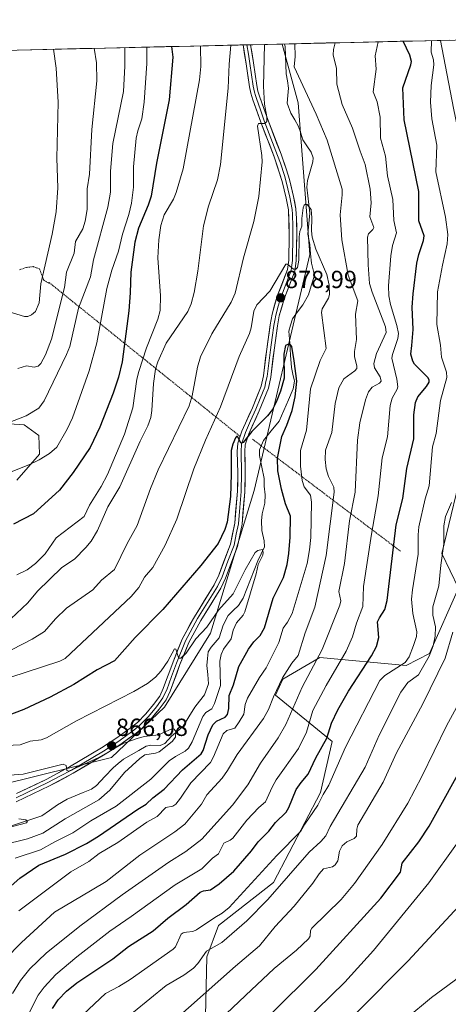
# Model space of a CAD drawing. Units: metres. Extents: x 654684 to 658137, y 4753309 to 4755700.
# Drawn here: x 655019 to 655193, y 4755243 to 4755642 of the extents above; entities that cross this region are included whole.
import ezdxf
from ezdxf.enums import TextEntityAlignment as Align

# ---------------------------------------------------------------- set-up
doc = ezdxf.new("R2010")
doc.units = ezdxf.units.M
doc.header["$MEASUREMENT"] = 0
doc.linetypes.add('TRAZOS', pattern=[0.75, 0.5, -0.25])
for name, color, linetype, lineweight in [('Alambrada', 19, 'TRAZOS', 0), ('Arbolado forestal CxS', 92, 'Continuous', 0), ('Carátula', 7, 'Continuous', 5), ('Corriente natural lineal', 142, 'Continuous', 13), ('Curva de nivel maestra', 36, 'Continuous', 30), ('Curva de nivel normal', 36, 'Continuous', 0), ('Layer 0', 7, 'Continuous', 0), ('Municipio CxS', 142, 'Continuous', 0), ('Pastizal CxS', 92, 'Continuous', 0), ('Prado CxS', 92, 'Continuous', 0), ('Punto de cota en terreno', 7, 'Continuous', 0), ('Rótulo de punto de cota en terreno', 19, 'Continuous', 0)]:
    doc.layers.add(name, color=color, linetype=linetype, lineweight=lineweight)
doc.styles.add('Arial', font='txt', dxfattribs={"height": 0.2})

# ---------------------------------------------------------------- blocks, each defined once
blk = doc.blocks.new('*U152')
at = {"layer": 'Pastizal CxS', "color": 92, "linetype": 'Continuous', "lineweight": 0}
for points in [[(655094.51, 4755238.33, 919.59), (655095.05, 4755262.36, 912.04), (655099.81, 4755275.06, 908.9), (655122.02, 4755292.51, 910.57), (655141.06, 4755329, 906.16), (655145.82, 4755349.63, 903.66), (655122.87, 4755368.34, 887.17), (655125.82, 4755374.8, 887.38), (655140.75, 4755383.6, 892.67), (655175.83, 4755380.4, 909.11), (655185.19, 4755385.19, 912.96), (655196.95, 4755411.66, 914.92), (655190.25, 4755425.79, 911.01), (655199.77, 4755465.46, 912.05), (655220.4, 4755482.91, 921.31), (655195.02, 4755606.05, 909.76), (655189.7, 4755633.55, 907.17), (655557.13, 4755641.94, 966.4)], [(655018.03, 4755455.47, 902.76), (655027.19, 4755465.96, 903.75), (655026.92, 4755473.58, 906.12), (655021.04, 4755477.81, 908.14), (655002.56, 4755479.06, 909.53)], [(654684.11, 4755622.02, 979.03), (655125.51, 4755632.09, 884.06), (655132.01, 4755608.24, 883.3), (655136.77, 4755546.77, 878.83), (655114.16, 4755451.28, 871.38), (655096.54, 4755393.46, 868.12), (655077.92, 4755363.56, 866.69), (655056.41, 4755343.09, 862.57), (655011.05, 4755331.93, 863.64)]]:
    blk.add_polyline3d(points, dxfattribs=at)
blk = doc.blocks.new('*U159')
at = {"layer": 'Arbolado forestal CxS', "color": 92, "linetype": 'Continuous', "lineweight": 0}
for points in [[(654882.6989, 4755242.8253, 851.1545), (654933.5067, 4755296.7517, 860.2056), (654966.9605, 4755320.8249, 862.7377), (655011.0509, 4755331.9345, 863.6442), (655056.4109, 4755343.0887, 862.5672), (655077.9189, 4755363.5581, 866.6945), (655096.5431, 4755393.4555, 868.1189), (655114.1597, 4755451.2785, 871.3771), (655136.7731, 4755546.7735, 878.8335), (655132.0123, 4755608.2435, 883.2958), (655125.5111, 4755632.0892, 884.0582), (655189.7045, 4755633.5535, 907.1685), (655195.0159, 4755606.0489, 909.7608)], [(655199.7713, 4755465.4593, 912.0518), (655190.2507, 4755425.7921, 911.0086), (655196.9453, 4755411.6633, 914.9244), (655185.1891, 4755385.1879, 912.959), (655175.8273, 4755380.4049, 909.1085), (655140.7541, 4755383.5983, 892.6684), (655125.8171, 4755374.8035, 887.375), (655122.8731, 4755368.3427, 887.1749), (655145.8213, 4755349.6309, 903.6631), (655141.0611, 4755329.0043, 906.1576), (655122.0207, 4755292.5099, 910.5658), (655099.8059, 4755275.0565, 908.898), (655095.0457, 4755262.3627, 912.0391), (655094.5133, 4755238.3273, 919.5934)]]:
    blk.add_polyline3d(points, dxfattribs=at)
blk = doc.blocks.new('*U194')
at = {"layer": 'Curva de nivel normal', "color": 36, "linetype": 'Continuous', "lineweight": 0}
for points in [[(655194.13, 4755446.45, 910), (655191.7, 4755440.75, 910), (655191.07, 4755436.99, 910), (655191.08, 4755429.68, 910), (655189.82, 4755421.01, 910), (655188.96, 4755412.69, 910), (655186.55, 4755404.12, 910), (655186.65, 4755400.72, 910), (655187.61, 4755395.99, 910), (655187.56, 4755392.3, 910), (655186.71, 4755388.32, 910), (655185.07, 4755384.16, 910), (655180.82, 4755376.66, 910), (655176.45, 4755373.52, 910), (655173.65, 4755369.56, 910), (655164.91, 4755352.12, 910), (655159.23, 4755339.27, 910), (655145.01, 4755315.15, 910), (655143.29, 4755311.36, 910), (655141.27, 4755309.1, 910), (655136.44, 4755304.8, 910), (655119.76, 4755285.56, 910), (655111.23, 4755277, 910), (655101.05, 4755268.19, 910), (655094.85, 4755264.7, 910), (655091.34, 4755259.74, 910), (655089.55, 4755257.76, 910), (655085.64, 4755254.97, 910), (655078.6, 4755250.74, 910), (655065.24, 4755240.02, 910)], [(655014.47, 4755478.72, 910), (655021.82, 4755481.48, 910), (655026.9, 4755484.65, 910), (655029.14, 4755487.57, 910), (655038.18, 4755506.3, 910), (655039.44, 4755509.62, 910), (655043.04, 4755525.11, 910), (655047.89, 4755537.84, 910), (655049.09, 4755544.61, 910), (655054.97, 4755566.02, 910), (655056.03, 4755572.1, 910), (655055.94, 4755580.53, 910), (655056.96, 4755591.77, 910), (655061.26, 4755612.84, 910), (655061.82, 4755623.07, 910), (655061.77, 4755630.64, 910)]]:
    blk.add_polyline3d(points, dxfattribs=at)
blk = doc.blocks.new('*U198')
at = {"layer": 'Curva de nivel normal', "color": 36, "linetype": 'Continuous', "lineweight": 0}
for points in [[(655201.71, 4755373.49, 920), (655192.1, 4755355.99, 920), (655182.13, 4755335.39, 920), (655176.4, 4755324.61, 920), (655166.02, 4755307.89, 920), (655154.81, 4755292.09, 920), (655149.44, 4755285.58, 920), (655137.63, 4755274.06, 920), (655137.03, 4755273.06, 920), (655136.94, 4755270.73, 920), (655136.21, 4755269.66, 920), (655131.39, 4755265.14, 920), (655122.34, 4755257.62, 920), (655110.63, 4755246.69, 920), (655092.61, 4755229.62, 920)], [(655002.04, 4755527.49, 920), (655021.12, 4755521.74, 920), (655022.48, 4755521.74, 920), (655023.99, 4755522.37, 920), (655025.64, 4755523.75, 920), (655027.05, 4755527.21, 920), (655027.76, 4755534.93, 920), (655032.38, 4755555.08, 920), (655033.99, 4755564.13, 920), (655034.69, 4755573.89, 920), (655034.3, 4755585.9, 920), (655034.74, 4755608.47, 920), (655033.99, 4755622.24, 920), (655032.86, 4755629.98, 920)]]:
    blk.add_polyline3d(points, dxfattribs=at)
blk = doc.blocks.new('*U201')
at = {"layer": 'Curva de nivel normal', "color": 36, "linetype": 'Continuous', "lineweight": 0}
blk.add_polyline3d([(655155.55, 4755239.56, 935), (655176.61, 4755260.74, 935), (655205.47, 4755291.92, 935)], dxfattribs=at)
blk = doc.blocks.new('*U202')
at = {"layer": 'Curva de nivel normal', "color": 36, "linetype": 'Continuous', "lineweight": 0}
for points in [[(655186.06, 4755633.47, 905), (655185.86, 4755628.75, 905), (655186.82, 4755625.63, 905), (655187.03, 4755623.62, 905), (655185.88, 4755615.33, 905), (655185.58, 4755608.55, 905), (655186.19, 4755601.78, 905), (655188.21, 4755591.07, 905), (655187.81, 4755580.37, 905), (655191.71, 4755561.99, 905), (655192.66, 4755554.92, 905), (655192.43, 4755551.17, 905), (655190.45, 4755542.52, 905), (655188.44, 4755531.68, 905), (655188.21, 4755518.47, 905), (655189.65, 4755510.09, 905), (655190.16, 4755505.26, 905), (655192.09, 4755499.14, 905), (655192.33, 4755496.99, 905), (655189.67, 4755487.64, 905), (655187.92, 4755474.39, 905), (655186.45, 4755469, 905), (655185.1, 4755453.18, 905), (655183.44, 4755447.84, 905), (655180.86, 4755436.52, 905), (655180.59, 4755433.32, 905), (655180.62, 4755425.41, 905), (655178.32, 4755411, 905), (655177.98, 4755407.2, 905), (655178.5, 4755401.46, 905), (655180.11, 4755394.02, 905), (655179.91, 4755392.08, 905), (655178.74, 4755388.42, 905), (655176.99, 4755383.91, 905), (655175.35, 4755381.53, 905), (655167.11, 4755376.27, 905), (655165.16, 4755374.35, 905), (655151.2, 4755347.34, 905), (655144.43, 4755331.9, 905), (655142.14, 4755328.14, 905), (655139.98, 4755323.76, 905), (655134.72, 4755316.07, 905), (655133.15, 4755313.24, 905), (655123.32, 4755303.38, 905), (655104.01, 4755282.31, 905), (655101.27, 4755280.02, 905), (655098.28, 4755278.33, 905), (655090.82, 4755273.27, 905), (655089.32, 4755272.61, 905), (655086.84, 4755272.37, 905), (655085.39, 4755272.09, 905), (655084.55, 4755271.51, 905), (655082.34, 4755266.46, 905), (655081.42, 4755265.43, 905), (655063.98, 4755253.17, 905), (655059.31, 4755250.31, 905), (655053.96, 4755247.54, 905), (655044.89, 4755239.04, 905)], [(655014.32, 4755458.28, 905), (655022.85, 4755461.66, 905), (655027.08, 4755463.7, 905), (655031.26, 4755466.25, 905), (655034.28, 4755468.85, 905), (655038.48, 4755476.12, 905), (655040.64, 4755480.67, 905), (655047.33, 4755499.78, 905), (655050.45, 4755511, 905), (655054.45, 4755533.04, 905), (655056.53, 4755540.53, 905), (655059.28, 4755548.25, 905), (655060.79, 4755555.05, 905), (655063.41, 4755563, 905), (655064.52, 4755567.67, 905), (655065.32, 4755574.15, 905), (655065.29, 4755582.33, 905), (655066.41, 4755593.9, 905), (655067.04, 4755596.96, 905), (655068.7, 4755601.78, 905), (655069.68, 4755608.59, 905), (655070.68, 4755624.22, 905), (655070.65, 4755630.84, 905)]]:
    blk.add_polyline3d(points, dxfattribs=at)
blk = doc.blocks.new('*U212')
at = {"layer": 'Curva de nivel normal', "color": 36, "linetype": 'Continuous', "lineweight": 0}
for points in [[(655016.13, 4755386.91, 885), (655024.29, 4755391.06, 885), (655029.18, 4755394.21, 885), (655033.7, 4755399.32, 885), (655038.16, 4755403.54, 885), (655048.88, 4755410.99, 885), (655052.39, 4755414.9, 885), (655057.6, 4755419.23, 885), (655062.73, 4755429.78, 885), (655066.8, 4755437.12, 885), (655072.23, 4755452.04, 885), (655075.3, 4755459.58, 885), (655087.89, 4755485.6, 885), (655089.12, 4755489.63, 885), (655091.23, 4755501.23, 885), (655092.45, 4755505.45, 885), (655097.02, 4755514.71, 885), (655104.81, 4755527.56, 885), (655106.5, 4755531.13, 885), (655109.9, 4755545.42, 885), (655114, 4755560.18, 885), (655116.05, 4755570.31, 885), (655117.49, 4755584.32, 885), (655117.37, 4755586.91, 885), (655115.52, 4755598.75, 885), (655115.99, 4755599.85, 885), (655118.5, 4755599.95, 885), (655119.32, 4755600.73, 885), (655119.32, 4755602.56, 885), (655118.38, 4755607.74, 885), (655118.03, 4755614.95, 885), (655118.4, 4755631.93, 885)], [(655130.66, 4755632.21, 885), (655130.82, 4755627.03, 885), (655130.44, 4755622.88, 885), (655139.26, 4755603.66, 885), (655143.74, 4755593.11, 885), (655149.81, 4755573.35, 885), (655149.9, 4755571.05, 885), (655149.03, 4755562.9, 885), (655149.66, 4755552.8, 885), (655152.24, 4755538.47, 885), (655156.15, 4755528.08, 885), (655155.28, 4755522.71, 885), (655155.64, 4755512.41, 885), (655154.79, 4755507.58, 885), (655154.8, 4755505.44, 885), (655155.82, 4755501.68, 885), (655155.77, 4755500.7, 885), (655154.98, 4755499.7, 885), (655150.59, 4755496.54, 885), (655148.54, 4755492.82, 885), (655146.96, 4755486.48, 885), (655145.72, 4755474.7, 885), (655143.16, 4755467.54, 885), (655142.95, 4755463.79, 885), (655143.32, 4755460.07, 885), (655144.26, 4755456.86, 885), (655146.43, 4755452.64, 885), (655146.64, 4755450.53, 885), (655143.42, 4755424.88, 885), (655138.83, 4755404.02, 885), (655134.82, 4755393.62, 885), (655132.08, 4755384.43, 885), (655129.5, 4755381.3, 885), (655125.71, 4755375.45, 885), (655122.02, 4755367.73, 885), (655119.99, 4755362.54, 885), (655118.04, 4755358.97, 885), (655107.3, 4755344.31, 885), (655103.42, 4755337.79, 885), (655101.22, 4755334.71, 885), (655095.08, 4755328, 885), (655092.91, 4755324.2, 885), (655086.08, 4755316.18, 885), (655082.07, 4755313.06, 885), (655067.82, 4755303.52, 885), (655054.21, 4755292.96, 885), (655048.56, 4755289.57, 885), (655033.28, 4755280.42, 885), (655019.93, 4755268.25, 885), (655013.17, 4755261.25, 885)]]:
    blk.add_polyline3d(points, dxfattribs=at)
blk = doc.blocks.new('*U220')
at = {"layer": 'Curva de nivel normal', "color": 36, "linetype": 'Continuous', "lineweight": 0}
blk.add_polyline3d([(655012, 4755307.57, 865), (655022.39, 4755310.18, 865), (655028.5, 4755312.5, 865), (655037.65, 4755318.33, 865), (655051.26, 4755325.97, 865), (655055.67, 4755329.88, 865), (655061.72, 4755337, 865), (655067.87, 4755342.73, 865), (655069.96, 4755344.22, 865), (655074.25, 4755344.9, 865), (655075.69, 4755345.46, 865), (655081.03, 4755349.55, 865), (655082.28, 4755351.38, 865), (655082.39, 4755353.64, 865), (655081.73, 4755354.54, 865), (655080.87, 4755354.79, 865), (655075.49, 4755352.36, 865), (655069.8, 4755351.63, 865), (655067.26, 4755351.01, 865), (655061.44, 4755348.86, 865), (655051.27, 4755343.06, 865), (655039.09, 4755337.56, 865), (655038.3, 4755337.87, 865), (655038, 4755339.93, 865), (655036.85, 4755340.37, 865), (655020.6, 4755336.34, 865), (655009.59, 4755335.55, 865)], dxfattribs=at)
blk = doc.blocks.new('*U221')
at = {"layer": 'Curva de nivel normal', "color": 36, "linetype": 'Continuous', "lineweight": 0}
for points in [[(655015.62, 4755399.22, 890), (655022.42, 4755405.8, 890), (655026.38, 4755410.53, 890), (655036.29, 4755420.02, 890), (655041.41, 4755423.49, 890), (655046.04, 4755428.14, 890), (655048.17, 4755430.71, 890), (655050.71, 4755435.08, 890), (655054.91, 4755444.69, 890), (655059.76, 4755452.69, 890), (655067.98, 4755471.17, 890), (655071.11, 4755477.44, 890), (655072.3, 4755480.77, 890), (655072.74, 4755483.63, 890), (655073.37, 4755494.54, 890), (655074.27, 4755500.46, 890), (655075.1, 4755503.34, 890), (655078.56, 4755510.97, 890), (655087.35, 4755523.77, 890), (655088.68, 4755526.88, 890), (655089.91, 4755531.48, 890), (655091.41, 4755540.04, 890), (655093.64, 4755558.5, 890), (655095.73, 4755566.36, 890), (655099.33, 4755577.05, 890), (655100.6, 4755583.32, 890), (655103.72, 4755614.27, 890), (655104.05, 4755623.87, 890), (655104.69, 4755631.61, 890), (655104.68989, 4755631.614202, 890)], [(655147.029989, 4755632.580058, 890), (655146.31, 4755629.84, 890), (655146.14, 4755627.77, 890), (655147.54, 4755622.14, 890), (655147.63, 4755615.87, 890), (655149.86, 4755607.53, 890), (655154.04, 4755597.99, 890), (655157.08, 4755588.7, 890), (655159.19, 4755583.3, 890), (655161.24, 4755573.29, 890), (655161.64, 4755567.7, 890), (655161.05, 4755562.04, 890), (655162.63, 4755557.79, 890), (655162.23, 4755556.97, 890), (655160.54, 4755555.19, 890), (655160.17, 4755553.9, 890), (655160.38, 4755542.67, 890), (655160.99, 4755535.07, 890), (655161.96, 4755531.54, 890), (655167.39, 4755517.49, 890), (655167.64, 4755515.29, 890), (655163.81, 4755506.73, 890), (655162.74, 4755502.69, 890), (655162.94, 4755500.91, 890), (655165.28, 4755497.25, 890), (655165.61, 4755495.5, 890), (655164.95, 4755494.67, 890), (655161.97, 4755493.06, 890), (655160.49, 4755491.21, 890), (655159.32, 4755487.92, 890), (655157.02, 4755478.7, 890), (655156.07, 4755471.65, 890), (655155.08, 4755450.59, 890), (655152.87, 4755438.96, 890), (655150.76, 4755421.73, 890), (655148.48, 4755410.38, 890), (655149.27, 4755406.62, 890), (655148.94, 4755404.75, 890), (655141.77, 4755386.8, 890), (655133.61, 4755371.56, 890), (655126.97, 4755356.47, 890), (655123.94, 4755351.08, 890), (655116.74, 4755340.78, 890), (655111.58, 4755332.08, 890), (655105.44, 4755323.84, 890), (655092.96, 4755310.11, 890), (655086.51, 4755305, 890), (655079.61, 4755300.76, 890), (655060.74, 4755287.47, 890), (655043.62, 4755274.76, 890), (655029.89, 4755263.92, 890), (655023.29, 4755257.47, 890), (655019.55, 4755252.84, 890), (655016.24, 4755247.49, 890)]]:
    blk.add_polyline3d(points, dxfattribs=at)
blk = doc.blocks.new('*U229')
at = {"layer": 'Curva de nivel normal', "color": 36, "linetype": 'Continuous', "lineweight": 0}
blk.add_polyline3d([(655081.7, 4755236.49, 915), (655106.69, 4755258.62, 915), (655116.33, 4755266.78, 915), (655122.74, 4755274.68, 915), (655130.45, 4755282.91, 915), (655138.02, 4755292.25, 915), (655140.47, 4755295.96, 915), (655142.23, 4755297.98, 915), (655145.95, 4755298.89, 915), (655147.03, 4755299.61, 915), (655148.07, 4755301.31, 915), (655148.8, 4755305.19, 915), (655149.9, 4755307.4, 915), (655151.8, 4755308.99, 915), (655154.71, 4755310.31, 915), (655155.72, 4755311.23, 915), (655155.85, 4755314.16, 915), (655156.26, 4755315.66, 915), (655166.45, 4755333.16, 915), (655171.87, 4755344.95, 915), (655182.6, 4755364.81, 915), (655191.54, 4755383.31, 915), (655194.7, 4755393.84, 915)], dxfattribs=at)
blk = doc.blocks.new('*U230')
at = {"layer": 'Curva de nivel normal', "color": 36, "linetype": 'Continuous', "lineweight": 0}
blk.add_polyline3d([(655122.51, 4755224.43, 930), (655150.9, 4755252.19, 930), (655162.49, 4755264.9, 930), (655184.98, 4755292.34, 930), (655196.12, 4755308.07, 930)], dxfattribs=at)
blk = doc.blocks.new('*U233')
at = {"layer": 'Curva de nivel normal', "color": 36, "linetype": 'Continuous', "lineweight": 0}
blk.add_polyline3d([(655017.39, 4755302.29, 870), (655027.56, 4755305.79, 870), (655033.44, 4755308.98, 870), (655040.72, 4755312.67, 870), (655047.97, 4755317.45, 870), (655058.22, 4755323.4, 870), (655072.26, 4755334.33, 870), (655079.79, 4755341.82, 870), (655082.26, 4755343.53, 870), (655086.27, 4755345.69, 870), (655087.62, 4755346.84, 870), (655089.13, 4755349.53, 870), (655093.35, 4755359.67, 870), (655094.56, 4755361.29, 870), (655097, 4755362.8, 870), (655098.12, 4755364.99, 870), (655100.59, 4755372.27, 870), (655100.3, 4755382.15, 870), (655100.77, 4755384.85, 870), (655101.71, 4755386.94, 870), (655104.82, 4755391.21, 870), (655105.7, 4755394.7, 870), (655107.06, 4755397.66, 870), (655109.8, 4755400.79, 870), (655110.48, 4755402.11, 870), (655115.04, 4755417.55, 870), (655115.77, 4755421.28, 870), (655117.67, 4755425.09, 870), (655117.85, 4755426.33, 870), (655117.49, 4755427.36, 870), (655115.69, 4755426.98, 870), (655114.56, 4755426.14, 870), (655110.49, 4755419.13, 870), (655105.64, 4755409.42, 870), (655099.75, 4755402.73, 870), (655095.01, 4755395.9, 870), (655090.56, 4755391.19, 870), (655086.6, 4755385.4, 870), (655084.52, 4755383.41, 870), (655083.83, 4755383.34, 870), (655083.5, 4755383.67, 870), (655082.47, 4755387.06, 870), (655081.95, 4755387.18, 870), (655079.15, 4755382.09, 870), (655076.55, 4755378.25, 870), (655074.16, 4755375.64, 870), (655071.04, 4755373.1, 870), (655065.38, 4755369.91, 870), (655042.22, 4755358.02, 870), (655030.05, 4755351.12, 870), (655027.84, 4755350.23, 870), (655023.47, 4755349.7, 870), (655019.39, 4755348.19, 870), (655010.83, 4755347.86, 870)], dxfattribs=at)
blk = doc.blocks.new('*U237')
at = {"layer": 'Curva de nivel normal', "color": 36, "linetype": 'Continuous', "lineweight": 0}
blk.add_polyline3d([(655006.76, 4755312.8, 860), (655021.91, 4755316.64, 860), (655022.41, 4755317.37, 860), (655021.64, 4755317.93, 860), (655018.86, 4755318.31, 860)], dxfattribs=at)
blk = doc.blocks.new('*U238')
at = {"layer": 'Curva de nivel normal', "color": 36, "linetype": 'Continuous', "lineweight": 0}
for points in [[(655164.4294, 4755632.977, 895), (655163.24, 4755627.36, 895), (655163.65, 4755621.87, 895), (655162.39, 4755612.78, 895), (655164.06, 4755608.68, 895), (655165.26, 4755602.42, 895), (655165.38, 4755594.02, 895), (655167.37, 4755586.65, 895), (655168.22, 4755578.75, 895), (655170.32, 4755569.16, 895), (655170.73, 4755560.61, 895), (655171.83, 4755555.67, 895), (655170.31, 4755550.48, 895), (655169.59, 4755546.26, 895), (655168.63, 4755534.11, 895), (655168.82, 4755530.05, 895), (655169.4, 4755526.53, 895), (655172, 4755518.07, 895), (655172.66, 4755514.85, 895), (655172.4, 4755512.8, 895), (655170.23, 4755506.35, 895), (655169.99, 4755504.79, 895), (655171.99, 4755496.39, 895), (655172.35, 4755493.22, 895), (655172.12, 4755492.25, 895), (655170.16, 4755488.7, 895), (655169.37, 4755485.74, 895), (655168.19, 4755472.98, 895), (655166.1, 4755464.49, 895), (655164.5, 4755449.11, 895), (655161.68, 4755433.62, 895), (655158.52, 4755412.4, 895), (655158.2, 4755404.32, 895), (655155.64, 4755397.46, 895), (655154.05, 4755391.93, 895), (655151.51, 4755386.13, 895), (655143.32, 4755372.22, 895), (655137.97, 4755362.15, 895), (655135.34, 4755353.38, 895), (655132.22, 4755346.82, 895), (655123.07, 4755334.08, 895), (655121.43, 4755331.17, 895), (655118.84, 4755325.13, 895), (655116.03, 4755322.83, 895), (655111.17, 4755317.73, 895), (655105.51, 4755310.4, 895), (655104.51, 4755309.59, 895), (655101.96, 4755308.38, 895), (655099.79, 4755304.11, 895), (655097.32, 4755302.39, 895), (655093.02, 4755298.04, 895), (655082.21, 4755291.58, 895), (655064.41, 4755278.73, 895), (655055.73, 4755272.84, 895), (655042.29, 4755262.37, 895), (655033.83, 4755255.27, 895), (655029.04, 4755250.11, 895), (655026.62, 4755246.92, 895), (655019.3, 4755232.34, 895)], [(655018.08, 4755417.12, 895), (655022.2, 4755419.15, 895), (655025.63, 4755421.74, 895), (655029.49, 4755425.55, 895), (655033.97, 4755432.14, 895), (655045.34, 4755440.67, 895), (655047.51, 4755445.31, 895), (655052.19, 4755452.9, 895), (655054.76, 4755457.75, 895), (655061.7, 4755474.07, 895), (655065.01, 4755484.72, 895), (655066.72, 4755496.28, 895), (655067.44, 4755499.39, 895), (655070.6, 4755509.06, 895), (655075.19, 4755520.59, 895), (655076.07, 4755524.14, 895), (655076.25, 4755530.03, 895), (655075.14, 4755545.42, 895), (655075.53, 4755552.77, 895), (655076.36, 4755558.54, 895), (655077.67, 4755562.86, 895), (655081.47, 4755569.22, 895), (655082.64, 4755571.89, 895), (655085.37, 4755581.57, 895), (655092.05, 4755617.62, 895), (655092.56, 4755622.97, 895), (655092.42, 4755631.33, 895), (655092.4198, 4755631.3343, 895)]]:
    blk.add_polyline3d(points, dxfattribs=at)
blk = doc.blocks.new('*U243')
at = {"layer": 'Curva de nivel maestra', "color": 36, "linetype": 'Continuous', "lineweight": 30}
for points in [[(655032.49, 4755241.45, 900), (655034.84, 4755244.93, 900), (655038.15, 4755248.52, 900), (655042.31, 4755251.87, 900), (655056.88, 4755261.63, 900), (655063.34, 4755266.53, 900), (655073.33, 4755272.98, 900), (655079.22, 4755278.03, 900), (655086.71, 4755283.63, 900), (655092.26, 4755288.59, 900), (655093.63, 4755289.17, 900), (655096.48, 4755289.56, 900), (655100, 4755291.9, 900), (655105.92, 4755297.08, 900), (655113.15, 4755305.36, 900), (655115.84, 4755308.94, 900), (655120.15, 4755313.3, 900), (655122.8, 4755316.82, 900), (655127.19, 4755320.96, 900), (655128.26, 4755322.87, 900), (655131.22, 4755330.1, 900), (655133.24, 4755333.05, 900), (655136.03, 4755336.31, 900), (655139.19, 4755342.96, 900), (655143.69, 4755350.96, 900), (655145.53, 4755357.05, 900), (655148.09, 4755362.36, 900), (655152.4, 4755369.98, 900), (655161.79, 4755384.34, 900), (655163.78, 4755388.06, 900), (655164.68, 4755391.69, 900), (655164.23, 4755398.01, 900), (655165.04, 4755399.67, 900), (655167.1, 4755403.08, 900), (655168.03, 4755406.72, 900), (655171.75, 4755437.34, 900), (655174.46, 4755448.01, 900), (655176.11, 4755460.22, 900), (655178.88, 4755472.2, 900), (655178.91, 4755481.93, 900), (655179.63, 4755486.94, 900), (655180.52, 4755489.2, 900), (655184.08, 4755493.39, 900), (655185.1, 4755495.15, 900), (655185.06, 4755496.05, 900), (655184.54, 4755497.04, 900), (655179.21, 4755502.46, 900), (655178.42, 4755503.65, 900), (655177.61, 4755506.49, 900), (655178.12, 4755510, 900), (655178.66, 4755516.43, 900), (655178.26, 4755525.52, 900), (655178.58, 4755530.93, 900), (655180.13, 4755543.39, 900), (655180.92, 4755546.85, 900), (655182.79, 4755552.52, 900), (655183.04, 4755554.38, 900), (655180.88, 4755560.53, 900), (655180.94, 4755572.36, 900), (655174.98, 4755601.32, 900), (655174.45, 4755614.31, 900), (655177.7, 4755623.63, 900), (655177.91, 4755624.96, 900), (655177.31, 4755627.62, 900), (655174.51, 4755633.21, 900)], [(655080.66, 4755631.07, 900), (655081.24, 4755626.78, 900), (655079.78, 4755609.53, 900), (655074.6, 4755583.77, 900), (655072.42, 4755570.42, 900), (655071.3, 4755566.84, 900), (655067.31, 4755557.44, 900), (655065.83, 4755551.88, 900), (655064.18, 4755539.71, 900), (655064.01, 4755531.35, 900), (655063.4, 4755524.01, 900), (655060.65, 4755503.34, 900), (655059.17, 4755497.21, 900), (655057.04, 4755490.61, 900), (655051.66, 4755476.85, 900), (655047.69, 4755468.69, 900), (655040.91, 4755458.49, 900), (655035.26, 4755451.45, 900), (655024.85, 4755441.85, 900), (655016.72, 4755437.63, 900)]]:
    blk.add_polyline3d(points, dxfattribs=at)
blk = doc.blocks.new('*U244')
at = {"layer": 'Curva de nivel maestra', "color": 36, "linetype": 'Continuous', "lineweight": 30}
blk.add_polyline3d([(655121.03, 4755239.31, 925), (655139.24, 4755257.23, 925), (655165.51, 4755286.18, 925), (655173.49, 4755296.71, 925), (655174.12, 4755300.39, 925), (655180.89, 4755308.92, 925), (655185.06, 4755315.36, 925), (655200.79, 4755343.5, 925)], dxfattribs=at)
blk = doc.blocks.new('*U246')
at = {"layer": 'Curva de nivel maestra', "color": 36, "linetype": 'Continuous', "lineweight": 30}
blk.add_polyline3d([(655010.74, 4755286.82, 875), (655019.23, 4755294.27, 875), (655026.91, 4755299.45, 875), (655037.79, 4755303.98, 875), (655046.22, 4755308.27, 875), (655051.18, 4755311.3, 875), (655067.12, 4755322.25, 875), (655070.39, 4755324.27, 875), (655073.12, 4755326.78, 875), (655077.69, 4755330.24, 875), (655085.19, 4755338.12, 875), (655092.77, 4755344.61, 875), (655093.47, 4755345.94, 875), (655095.54, 4755352.35, 875), (655097.5, 4755356.29, 875), (655098.91, 4755357.82, 875), (655102.51, 4755359.43, 875), (655103.4, 4755360.57, 875), (655103.96, 4755362.98, 875), (655104.12, 4755368.26, 875), (655105.85, 4755372.52, 875), (655108.03, 4755379.97, 875), (655111.89, 4755387.03, 875), (655114.08, 4755389.95, 875), (655116.66, 4755392.49, 875), (655118.42, 4755395.57, 875), (655121.92, 4755407.6, 875), (655126.02, 4755415.97, 875), (655127.53, 4755421.26, 875), (655128.3, 4755425.78, 875), (655128.8, 4755432.29, 875), (655128.95, 4755440.89, 875), (655126.83, 4755445.85, 875), (655125.21, 4755451.74, 875), (655123.85, 4755459.18, 875), (655123.68, 4755464.29, 875), (655125.37, 4755473.18, 875), (655127.47, 4755477.77, 875), (655129.57, 4755483.62, 875), (655130.82, 4755489.24, 875), (655131.52, 4755495.59, 875), (655130.42, 4755503.78, 875), (655129.52, 4755509.59, 875), (655128.97, 4755510.2, 875), (655128.06, 4755510.49, 875), (655126.9, 4755509.96, 875), (655126.24, 4755506.45, 875), (655126.34, 4755496.81, 875), (655124.85, 4755491.44, 875), (655123.14, 4755486.98, 875), (655121.59, 4755484.09, 875), (655119.61, 4755481.47, 875), (655113.27, 4755475.21, 875), (655109.75, 4755470.65, 875), (655109.13, 4755470.4, 875), (655108.75, 4755470.58, 875), (655107.44, 4755473.08, 875), (655107.01, 4755473.06, 875), (655106.66, 4755472.59, 875), (655105.55, 4755470.02, 875), (655104.88, 4755467.48, 875), (655104.84, 4755457.93, 875), (655104.56, 4755448.81, 875), (655103.28, 4755438.42, 875), (655102.34, 4755435.4, 875), (655099.56, 4755429.81, 875), (655092.61, 4755420.82, 875), (655077.23, 4755403.11, 875), (655066.03, 4755391.75, 875), (655057.54, 4755382.3, 875), (655050.52, 4755378.66, 875), (655041.07, 4755372.74, 875), (655031.56, 4755367.49, 875), (655020.83, 4755362.57, 875), (655011.12, 4755358.94, 875)], dxfattribs=at)
blk = doc.blocks.new('5PATER')
at = {"layer": 'Carátula', "linetype": 'Continuous', "lineweight": 5}
h = blk.add_hatch(color=250, dxfattribs=at)
edge = h.paths.add_edge_path()
edge.add_ellipse((0, 0.01), major_axis=(-1.33, -1.34), ratio=0.999422, start_angle=0, end_angle=360)

msp = doc.modelspace()

# ---------------------------------------------------------------- linework, layer by layer
at = {"layer": 'Alambrada', "color": 19, "linetype": 'TRAZOS', "lineweight": 0}
for points in [[(655019.17, 4755540.67, 923.03), (655022.01, 4755541.63, 922.43), (655024.62, 4755541.91, 921.46), (655027.16, 4755541.04, 920.4), (655028.94, 4755536.38, 919.51), (655030.89, 4755535.27, 918.91), (655031.17, 4755535.43, 918.84), (655108.53, 4755473.14, 874.75)], [(655113.51, 4755472.04, 873.65), (655118.09, 4755468.57, 872.43), (655173.48, 4755426.68, 901.05)]]:
    msp.add_polyline3d(points, dxfattribs=at)
at = {"layer": 'Arbolado forestal CxS', "color": 92, "linetype": 'Continuous', "lineweight": 0}
for points in [[(655189.7, 4755633.55, 907.17), (655195.02, 4755606.05, 909.76), (655220.4, 4755482.91, 921.31), (655199.77, 4755465.46, 912.05), (655190.25, 4755425.79, 911.01), (655196.95, 4755411.66, 914.92), (655185.19, 4755385.19, 912.96), (655175.83, 4755380.4, 909.11), (655140.75, 4755383.6, 892.67), (655125.82, 4755374.8, 887.38), (655122.87, 4755368.34, 887.17), (655145.82, 4755349.63, 903.66), (655141.06, 4755329, 906.16), (655122.02, 4755292.51, 910.57), (655099.81, 4755275.06, 908.9), (655095.05, 4755262.36, 912.04), (655094.51, 4755238.33, 919.59)], [(655189.7, 4755633.55, 907.17), (655125.51, 4755632.09, 884.06)], [(655125.51, 4755632.09, 884.06), (655132.01, 4755608.24, 883.3), (655136.77, 4755546.77, 878.83), (655114.16, 4755451.28, 871.38), (655096.54, 4755393.46, 868.12), (655077.92, 4755363.56, 866.69), (655056.41, 4755343.09, 862.57), (655011.05, 4755331.93, 863.64), (654966.96, 4755320.82, 862.74), (654933.51, 4755296.75, 860.21), (654882.7, 4755242.83, 851.15), (654863.11, 4755234.36, 851.36)]]:
    msp.add_polyline3d(points, dxfattribs=at)
at = {"layer": 'Corriente natural lineal', "color": 142, "linetype": 'Continuous', "lineweight": 13}
msp.add_polyline3d([(655126.45, 4755632.11, 883.44), (655126.76, 4755630.89, 883.46), (655126.9, 4755627.28, 883.33), (655127.03, 4755623.67, 883.23), (655127.17, 4755620.05, 882.81), (655127.65, 4755617.16, 882.77), (655128.12, 4755614.26, 882.91), (655127.84, 4755611.18, 882.76), (655127.56, 4755608.1, 882.61), (655129.06, 4755604.04, 882.26), (655130.63, 4755601.35, 882.15), (655132.2, 4755598.67, 882.05), (655133.04, 4755596, 881.69), (655133.87, 4755593.33, 881.32), (655135.59, 4755590.79, 881.55), (655137.31, 4755588.24, 881.77), (655138.12, 4755585.95, 882.06), (655137.97, 4755584.34, 882.03), (655136.85, 4755580.57, 881.65), (655135.74, 4755576.79, 881.34), (655135.48, 4755574.16, 881.03), (655135.92, 4755570.65, 880.68), (655136.36, 4755567.15, 880.1), (655136.8, 4755563.64, 879.3), (655136.34, 4755559.39, 879.3), (655135.88, 4755555.14, 879.59), (655136.73, 4755550.87, 878.87), (655137.05, 4755547.09, 878.29), (655137.37, 4755543.31, 878.3), (655138.44, 4755539.58, 878.28), (655138.48, 4755537.96, 878.19), (655137.31, 4755534.2, 877.84), (655136.15, 4755530.44, 877.78), (655133.97, 4755526.49, 877.61), (655131.82, 4755523.6, 877.02), (655129.67, 4755520.72, 876.57), (655128.95, 4755518.25, 876.26), (655128.22, 4755515.78, 875.82), (655128.59, 4755510.89, 875.29), (655128.95, 4755506, 875.04), (655129.32, 4755501.11, 874.85), (655129.92, 4755498.34, 874.64), (655130.52, 4755495.58, 874.72), (655130.06, 4755492.41, 874.8), (655128.13, 4755488.04, 874.29), (655126.2, 4755483.67, 873.66), (655124.27, 4755479.29, 873.46), (655121.13, 4755475.41, 872.85), (655117.98, 4755471.53, 872.5), (655116.29, 4755467.72, 871.95), (655116.34, 4755465.48, 871.82), (655117.31, 4755460.77, 871.82), (655118.28, 4755456.06, 871.82), (655118.19, 4755452.99, 871.52), (655118.69, 4755449.52, 871.4), (655118.55, 4755446.16, 871.05), (655117.42, 4755441.83, 870.35), (655117.16, 4755438.96, 870.11), (655117.31, 4755435.09, 870.16), (655118.31, 4755430.85, 870.32), (655118.36, 4755428.41, 870.22), (655117.01, 4755425.56, 870.08), (655115.66, 4755422.71, 870.07), (655114.17, 4755418.95, 869.92), (655112.68, 4755415.19, 869.77), (655111.19, 4755411.43, 869.5), (655109.7, 4755407.67, 869.5), (655107.88, 4755404.71, 868.99), (655105.75, 4755402.66, 868.59), (655103.62, 4755400.61, 868.64), (655101.63, 4755396.73, 868.07), (655100.85, 4755394.12, 868.3), (655100.07, 4755391.52, 868.52), (655096.73, 4755387.87, 867.65), (655095.61, 4755385.97, 867.67), (655095.33, 4755383.17, 867.75), (655095.04, 4755380.36, 867.62), (655095.4, 4755376.68, 867.39), (655095.76, 4755373.01, 867.02), (655094.02, 4755368.45, 866.73), (655092.07, 4755365.96, 866.33), (655090.12, 4755363.48, 865.79), (655087.77, 4755359.63, 865.97), (655085.42, 4755355.79, 865.63), (655083.09, 4755353.8, 865.29), (655080.75, 4755351.81, 865.06), (655077.94, 4755348.85, 864.64), (655076.16, 4755347.96, 864.41), (655072.33, 4755348.11, 863.56), (655070.49, 4755347.68, 863.57), (655067.4, 4755345.95, 863.62), (655064.3, 4755344.23, 863.05), (655061.21, 4755342.51, 862.7), (655059.11, 4755340.75, 863.01), (655057, 4755338.98, 862.45), (655053.64, 4755335.36, 862.35), (655050.28, 4755331.73, 861.95), (655048.22, 4755330.33, 861.71), (655044.95, 4755328.95, 861.12), (655041.68, 4755327.56, 861.16), (655038.41, 4755326.18, 861.28), (655034.5, 4755323.95, 860.63), (655031.32, 4755321.7, 860.6), (655028.15, 4755319.44, 860.34), (655024.05, 4755318.09, 859.94), (655019.94, 4755316.74, 860.32), (655015.84, 4755315.39, 860.6)], dxfattribs=at)
at = {"layer": 'Curva de nivel normal', "color": 36, "linetype": 'Continuous', "lineweight": 0}
for points in [[(655049.41, 4755630.35, 915), (655049.41, 4755630.35, 915), (655050.29, 4755624.4, 915), (655050.39, 4755617.12, 915), (655048.44, 4755597.43, 915), (655047.49, 4755579.35, 915), (655046.59, 4755573.48, 915), (655046.47, 4755565.06, 915), (655045.73, 4755560.38, 915), (655044.81, 4755557.28, 915), (655041.77, 4755552.15, 915), (655041.3, 4755547.41, 915), (655038.2, 4755539.67, 915), (655037.41, 4755533.46, 915), (655032.04, 4755512.51, 915), (655029.64, 4755506.22, 915), (655027.72, 4755502.73, 915), (655026.66, 4755501.57, 915), (655025.12, 4755501.22, 915), (655021.97, 4755501.75, 915), (655018.46, 4755500.61, 915)], [(655018.9, 4755281.04, 880), (655039.95, 4755296.8, 880), (655047.17, 4755301.03, 880), (655051.44, 4755304.23, 880), (655058.92, 4755308.72, 880), (655070.68, 4755316.92, 880), (655074.85, 4755319.23, 880), (655078.47, 4755322.84, 880), (655081.18, 4755323.45, 880), (655082.4, 4755324.27, 880), (655084.32, 4755326.62, 880), (655088.48, 4755332.91, 880), (655096.45, 4755341.1, 880), (655097.7, 4755343.38, 880), (655101.6, 4755352.68, 880), (655103.13, 4755354, 880), (655106.42, 4755355.04, 880), (655108.11, 4755357.59, 880), (655110.03, 4755360.69, 880), (655110.56, 4755364.6, 880), (655111.55, 4755367.21, 880), (655116.4, 4755375.53, 880), (655119.04, 4755379.43, 880), (655124.21, 4755389.76, 880), (655125.9, 4755395.52, 880), (655127.74, 4755397.93, 880), (655129.53, 4755401.41, 880), (655135.63, 4755421.68, 880), (655136.66, 4755427.22, 880), (655137.14, 4755432.22, 880), (655137.47, 4755446.52, 880), (655137.03, 4755449.31, 880), (655134.42, 4755452.68, 880), (655133.65, 4755455.35, 880), (655132.97, 4755461.13, 880), (655133.03, 4755467.42, 880), (655135.38, 4755475.65, 880), (655137.03, 4755492.45, 880), (655140.9, 4755503.93, 880), (655143.35, 4755508.74, 880), (655141.45, 4755523.3, 880), (655141.81, 4755524.8, 880), (655144.33, 4755529.2, 880), (655144.72, 4755530.7, 880), (655144.54, 4755534.45, 880), (655143.61, 4755538.8, 880), (655139.21, 4755548.94, 880), (655137.71, 4755553.82, 880), (655137.4, 4755556.45, 880), (655137.56, 4755561.64, 880), (655137.24, 4755565.11, 880), (655135.72, 4755567.05, 880), (655134.97, 4755567.21, 880), (655134.43, 4755566.86, 880), (655134, 4755565.7, 880), (655133.51, 4755561.46, 880), (655133.57, 4755558.33, 880), (655132.75, 4755556.13, 880), (655132.37, 4755554, 880), (655132.29, 4755544.53, 880), (655131.75, 4755541.6, 880), (655131.1, 4755540.89, 880), (655130.09, 4755540.86, 880), (655127.76, 4755542.87, 880), (655127.03, 4755542.88, 880), (655120.61, 4755531.99, 880), (655115.25, 4755526.51, 880), (655114.09, 4755523.9, 880), (655112.97, 4755517.14, 880), (655112.31, 4755514.85, 880), (655108.18, 4755505.58, 880), (655100.5, 4755485.17, 880), (655094.45, 4755471.7, 880), (655089.7, 4755459.97, 880), (655082.85, 4755439.67, 880), (655078.16, 4755429.18, 880), (655073.15, 4755420.01, 880), (655069.81, 4755416.15, 880), (655067.4, 4755411.98, 880), (655064.32, 4755408.35, 880), (655037.57, 4755383.16, 880), (655035.5, 4755382.17, 880), (655015.21, 4755375.52, 880)], [(655221.1, 4755242.16, 940), (655219.9, 4755249.31, 940), (655220.4, 4755255.7, 940), (655220.3, 4755262.31, 940), (655219.73, 4755265.35, 940), (655218.69, 4755267.52, 940), (655217.14, 4755268.71, 940), (655216.28, 4755268.6, 940), (655215.32, 4755268.02, 940), (655210.19, 4755263.56, 940), (655205.05, 4755260.45, 940), (655195.26, 4755252.65, 940), (655185.99, 4755245.95, 940), (655175.71, 4755237.3, 940)]]:
    msp.add_polyline3d(points, dxfattribs=at)
at = {"layer": 'Layer 0', "linetype": 'Continuous', "lineweight": 0}
for points in [[(655017.72, 4755325.12), (655031.32, 4755331.59), (655040.9, 4755336.74), (655053.87, 4755344.47), (655060.22, 4755348.54), (655066.32, 4755352.99), (655068.89, 4755355.1), (655072.51, 4755358.77), (655075.74, 4755362.73), (655078.49, 4755366.46), (655080.17, 4755369.98), (655084.11, 4755380.78), (655087.74, 4755389.75), (655092.57, 4755398.63), (655100.66, 4755411.65), (655102.6, 4755415.72), (655107.48, 4755428.63), (655109.28, 4755437.59), (655110.46, 4755450.77), (655110.6, 4755458.35), (655110.37, 4755466.99), (655110.59, 4755469.77), (655112.06, 4755474.27), (655116.23, 4755483.55), (655119.96, 4755492.65), (655120.89, 4755497.17), (655122.25, 4755508.03), (655123.68, 4755517.88), (655124.37, 4755521.97), (655126.38, 4755528.94), (655130.67, 4755540.04), (655131.24, 4755544.27), (655131.42, 4755554.51), (655131.41, 4755561.44), (655131.11, 4755565.34), (655130.11, 4755570.35), (655128.49, 4755577.25), (655127.32, 4755581.13), (655125.1, 4755587.47), (655119.72, 4755601.45), (655116.5, 4755610.5), (655115.73, 4755612.96), (655115.22, 4755615.29), (655113.89, 4755624.46), (655112.76, 4755631.8)], [(655111.26, 4755631.76), (655111.85, 4755627.91), (655112.41, 4755624.24), (655113.08, 4755619.66), (655113.74, 4755615.02), (655114.28, 4755612.57), (655114.7, 4755611.25), (655115.08, 4755610.02), (655116.7, 4755605.46), (655118.31, 4755600.93), (655123.69, 4755586.95), (655124.8, 4755583.78), (655126.46, 4755578.8), (655127.04, 4755576.86), (655127.85, 4755573.41), (655128.64, 4755570.03), (655129.62, 4755565.13), (655129.77, 4755563.18), (655129.92, 4755557.99), (655129.92, 4755554.52), (655129.74, 4755544.38), (655129.5, 4755542.53), (655129.21, 4755540.42), (655124.96, 4755529.42), (655123.96, 4755525.94), (655122.91, 4755522.3), (655122.55, 4755520.16), (655122.2, 4755518.11), (655121.49, 4755513.19), (655120.76, 4755508.23), (655120.09, 4755502.84), (655119.41, 4755497.41), (655118.98, 4755495.35), (655118.52, 4755493.09), (655116.65, 4755488.54), (655114.85, 4755484.14), (655112.77, 4755479.5), (655110.66, 4755474.81), (655109.11, 4755470.07), (655108.87, 4755467.03), (655109.1, 4755458.34), (655108.96, 4755450.85), (655108.38, 4755444.4), (655107.79, 4755437.81), (655106.93, 4755433.53), (655106.03, 4755429.05), (655103.59, 4755422.6), (655101.22, 4755416.31), (655099.34, 4755412.37), (655091.27, 4755399.38), (655086.38, 4755390.39), (655082.71, 4755381.32), (655080.75, 4755375.96), (655078.78, 4755370.56), (655078.04, 4755369), (655077.2, 4755367.24), (655074.56, 4755363.65), (655071.39, 4755359.77), (655067.88, 4755356.21), (655065.41, 4755354.18), (655062.42, 4755352.01), (655059.37, 4755349.78), (655053.08, 4755345.75), (655040.16, 4755338.05), (655035.44, 4755335.51), (655030.65, 4755332.93), (655017.81, 4755326.83)], [(655109.75, 4755631.73), (655110.93, 4755624.02), (655112.26, 4755614.75), (655112.82, 4755612.18), (655113.66, 4755609.54), (655116.9, 4755600.41), (655122.28, 4755586.43), (655125.59, 4755576.47), (655127.17, 4755569.71), (655128.13, 4755564.92), (655128.42, 4755554.53), (655128.24, 4755544.49), (655127.75, 4755540.79), (655123.54, 4755529.9), (655121.45, 4755522.63), (655120.72, 4755518.34), (655119.27, 4755508.43), (655117.93, 4755497.65), (655117.07, 4755493.53), (655113.47, 4755484.73), (655109.26, 4755475.35), (655107.63, 4755470.37), (655107.37, 4755467.07), (655107.6, 4755458.33), (655107.46, 4755450.93), (655106.3, 4755438.03), (655104.57, 4755429.47), (655099.84, 4755416.9), (655098.02, 4755413.09), (655089.97, 4755400.13), (655085.02, 4755391.03), (655081.31, 4755381.86), (655077.39, 4755371.13), (655075.91, 4755368.01), (655073.37, 4755364.57), (655070.27, 4755360.77), (655066.87, 4755357.32), (655064.49, 4755355.37), (655058.52, 4755351.02), (655052.29, 4755347.03), (655039.42, 4755339.36), (655029.97, 4755334.27), (655017.9, 4755328.53)], [(655111.26, 4755631.76), (655109.75, 4755631.73)], [(655112.76, 4755631.8), (655111.26, 4755631.76)]]:
    msp.add_lwpolyline(points, dxfattribs=at)
msp.add_polyline3d([(655017.9, 4755328.53, 863.81), (655021.92, 4755330.44, 863.86), (655025.95, 4755332.36, 863.89), (655029.97, 4755334.27, 864.37), (655033.12, 4755335.97, 864.45), (655036.27, 4755337.66, 864.52), (655039.42, 4755339.36, 864.91), (655043.71, 4755341.92, 864.95), (655048, 4755344.47, 865.41), (655052.29, 4755347.03, 865.67), (655055.41, 4755349.03, 866.15), (655058.52, 4755351.02, 866), (655061.51, 4755353.2, 866.63), (655064.49, 4755355.37, 866.81), (655066.87, 4755357.32, 867.01), (655070.27, 4755360.77, 867.49), (655073.37, 4755364.57, 867.95), (655075.91, 4755368.01, 868.33), (655077.39, 4755371.13, 868.53), (655078.7, 4755374.71, 868.97), (655080, 4755378.28, 869.43), (655081.31, 4755381.86, 869.45), (655083.17, 4755386.45, 869.79), (655085.02, 4755391.03, 870.32), (655086.67, 4755394.06, 870.28), (655088.32, 4755397.1, 870.61), (655089.97, 4755400.13, 871.08), (655091.98, 4755403.37, 871.14), (655094, 4755406.61, 871.57), (655096.01, 4755409.85, 871.89), (655098.02, 4755413.09, 871.97), (655099.84, 4755416.9, 872.42), (655101.42, 4755421.09, 872.63), (655102.99, 4755425.28, 872.91), (655104.57, 4755429.47, 873.31), (655105.44, 4755433.75, 873.79), (655106.3, 4755438.03, 873.69), (655106.69, 4755442.33, 873.78), (655107.07, 4755446.63, 873.83), (655107.46, 4755450.93, 873.94), (655107.53, 4755454.63, 874.07), (655107.6, 4755458.33, 874.18), (655107.49, 4755462.7, 874.26), (655107.37, 4755467.07, 874.36), (655107.63, 4755470.37, 874.52), (655108.45, 4755472.86, 874.72), (655109.26, 4755475.35, 875.01), (655110.66, 4755478.48, 875.3), (655112.07, 4755481.6, 875.34), (655113.47, 4755484.73, 875.75), (655115.27, 4755489.13, 876.24), (655117.07, 4755493.53, 876.22), (655117.93, 4755497.65, 876.62), (655118.38, 4755501.24, 877), (655118.82, 4755504.84, 877.34), (655119.27, 4755508.43, 877.58), (655119.75, 4755511.73, 877.6), (655120.24, 4755515.04, 877.74), (655120.72, 4755518.34, 878.07), (655121.45, 4755522.63, 878.36), (655122.5, 4755526.27, 878.32), (655123.54, 4755529.9, 878.73), (655124.94, 4755533.53, 879.19), (655126.35, 4755537.16, 879.28), (655127.75, 4755540.79, 879.59), (655128.24, 4755544.49, 879.97), (655128.3, 4755547.84, 880.25), (655128.36, 4755551.18, 880.41), (655128.42, 4755554.53, 880.61), (655128.32, 4755557.99, 880.98), (655128.23, 4755561.46, 881.32), (655128.13, 4755564.92, 881.57), (655127.17, 4755569.71, 881.99), (655126.38, 4755573.09, 882.46), (655125.59, 4755576.47, 882.89), (655124.49, 4755579.79, 883.12), (655123.38, 4755583.11, 883.3), (655122.28, 4755586.43, 883.53), (655120.49, 4755591.09, 884.18), (655118.69, 4755595.75, 884.51), (655116.9, 4755600.41, 884.76), (655115.28, 4755604.98, 885.48), (655113.66, 4755609.54, 885.73), (655112.82, 4755612.18, 885.97), (655112.26, 4755614.75, 886.22), (655111.6, 4755619.39, 886.76), (655110.93, 4755624.02, 887.41), (655110.34, 4755627.88, 887.92), (655109.75, 4755631.73, 888.2), (655112.76, 4755631.8, 887.53), (655113.33, 4755628.13, 887.09), (655113.89, 4755624.46, 886.59), (655114.56, 4755619.88, 886.17), (655115.22, 4755615.29, 885.87), (655115.73, 4755612.96, 885.71), (655116.5, 4755610.5, 885.53), (655118.11, 4755605.98, 884.64), (655119.72, 4755601.45, 884.24), (655121.51, 4755596.79, 884.34), (655123.31, 4755592.13, 883.69), (655125.1, 4755587.47, 883.42), (655126.21, 4755584.3, 883.34), (655127.32, 4755581.13, 883.07), (655128.49, 4755577.25, 882.51), (655129.3, 4755573.8, 881.9), (655130.11, 4755570.35, 881.46), (655130.61, 4755567.85, 881.26), (655131.11, 4755565.34, 881.32), (655131.41, 4755561.44, 881.22), (655131.42, 4755557.98, 880.85), (655131.42, 4755554.51, 880.36), (655131.36, 4755551.1, 880.23), (655131.3, 4755547.68, 880.21), (655131.24, 4755544.27, 880.06), (655130.67, 4755540.04, 879.71), (655129.24, 4755536.34, 879.18), (655127.81, 4755532.64, 878.84), (655126.38, 4755528.94, 878.49), (655125.38, 4755525.46, 877.5), (655124.37, 4755521.97, 877.14), (655123.68, 4755517.88, 877.07), (655122.97, 4755512.96, 876.89), (655122.25, 4755508.03, 877.18), (655121.8, 4755504.41, 877.27), (655121.34, 4755500.79, 877.12), (655120.89, 4755497.17, 876.76), (655119.96, 4755492.65, 876.33), (655118.1, 4755488.1, 875.88), (655116.23, 4755483.55, 875.58), (655114.84, 4755480.46, 875.02), (655113.45, 4755477.36, 874.69), (655112.06, 4755474.27, 874.64), (655110.59, 4755469.77, 874.19), (655110.37, 4755466.99, 873.96), (655110.49, 4755462.67, 873.86), (655110.6, 4755458.35, 874.06), (655110.53, 4755454.56, 873.94), (655110.46, 4755450.77, 873.77), (655110.07, 4755446.38, 873.4), (655109.67, 4755441.98, 873.06), (655109.28, 4755437.59, 872.93), (655108.38, 4755433.11, 872.83), (655107.48, 4755428.63, 872.57), (655105.85, 4755424.33, 872.61), (655104.23, 4755420.02, 872.04), (655102.6, 4755415.72, 871.97), (655100.66, 4755411.65, 871.77), (655098.64, 4755408.4, 871.46), (655096.62, 4755405.14, 871.39), (655094.59, 4755401.89, 870.83), (655092.57, 4755398.63, 870.61), (655090.96, 4755395.67, 870.25), (655089.35, 4755392.71, 869.75), (655087.74, 4755389.75, 869.67), (655085.93, 4755385.27, 869.67), (655084.11, 4755380.78, 869.4), (655082.8, 4755377.18, 869.27), (655081.48, 4755373.58, 869.06), (655080.17, 4755369.98, 868.69), (655078.49, 4755366.46, 868.22), (655075.74, 4755362.73, 867.84), (655074.13, 4755360.75, 867.47), (655072.51, 4755358.77, 867.32), (655070.7, 4755356.94, 866.99), (655068.89, 4755355.1, 866.65), (655066.32, 4755352.99, 866.31), (655063.27, 4755350.77, 865.35), (655060.22, 4755348.54, 864.93), (655057.05, 4755346.51, 864.91), (655053.87, 4755344.47, 864.67), (655050.63, 4755342.54, 864.72), (655047.39, 4755340.61, 864.36), (655044.14, 4755338.67, 864.37), (655040.9, 4755336.74, 864.18), (655037.71, 4755335.02, 864.01), (655034.51, 4755333.31, 864.07), (655031.32, 4755331.59, 863.7), (655027.92, 4755329.97, 863.49), (655024.52, 4755328.36, 863.63), (655021.12, 4755326.74, 863.62), (655017.72, 4755325.12, 863.44)], dxfattribs=at)
at = {"layer": 'Municipio CxS', "color": 142, "linetype": 'Continuous', "lineweight": 0}
msp.add_polyline3d([(655018.57, 4755629.65, 923.12), (655023.57, 4755629.76, 921.97), (655028.56, 4755629.88, 920.8), (655033.55, 4755629.99, 919.64), (655038.54, 4755630.11, 918.36), (655043.53, 4755630.22, 916.9), (655048.53, 4755630.33, 915.11), (655053.52, 4755630.45, 913.19), (655058.51, 4755630.56, 911.26), (655063.5, 4755630.67, 908.84), (655068.49, 4755630.79, 906.13), (655073.49, 4755630.9, 903.61), (655078.48, 4755631.02, 901.3), (655083.47, 4755631.13, 898.91), (655088.46, 4755631.24, 896.53), (655093.45, 4755631.36, 894.42), (655098.45, 4755631.47, 892.35), (655103.44, 4755631.59, 890.06), (655108.43, 4755631.7, 888.35), (655113.42, 4755631.81, 887.28), (655118.41, 4755631.93, 885.39), (655123.41, 4755632.04, 883.92), (655128.4, 4755632.15, 884.13), (655133.39, 4755632.27, 885.78), (655138.38, 4755632.38, 887.15), (655143.37, 4755632.5, 888.59), (655148.37, 4755632.61, 890.22), (655153.36, 4755632.72, 891.7), (655158.35, 4755632.84, 893), (655163.34, 4755632.95, 894.62), (655168.33, 4755633.07, 896.27), (655173.33, 4755633.18, 898.67), (655178.32, 4755633.29, 901.63), (655183.31, 4755633.41, 903.62), (655188.3, 4755633.52, 905.78), (655193.29, 4755633.64, 907.37)], dxfattribs=at)
at = {"layer": 'Pastizal CxS', "color": 92, "linetype": 'Continuous', "lineweight": 0}
for points in [[(655557.13, 4755641.94, 966.4), (655189.7, 4755633.55, 907.17)], [(655189.7, 4755633.55, 907.17), (655195.02, 4755606.05, 909.76), (655220.4, 4755482.91, 921.31), (655199.77, 4755465.46, 912.05), (655190.25, 4755425.79, 911.01), (655196.95, 4755411.66, 914.92), (655185.19, 4755385.19, 912.96), (655175.83, 4755380.4, 909.11), (655140.75, 4755383.6, 892.67), (655125.82, 4755374.8, 887.38), (655122.87, 4755368.34, 887.17), (655145.82, 4755349.63, 903.66), (655141.06, 4755329, 906.16), (655122.02, 4755292.51, 910.57), (655099.81, 4755275.06, 908.9), (655095.05, 4755262.36, 912.04), (655094.51, 4755238.33, 919.59)], [(655125.51, 4755632.09, 884.06), (654684.11, 4755622.02, 979.03)], [(655125.51, 4755632.09, 884.06), (655132.01, 4755608.24, 883.3), (655136.77, 4755546.77, 878.83), (655114.16, 4755451.28, 871.38), (655096.54, 4755393.46, 868.12), (655077.92, 4755363.56, 866.69), (655056.41, 4755343.09, 862.57), (655011.05, 4755331.93, 863.64), (654966.96, 4755320.82, 862.74), (654933.51, 4755296.75, 860.21), (654882.7, 4755242.83, 851.15), (654863.11, 4755234.36, 851.36)], [(655018.03, 4755455.47, 902.76), (655027.19, 4755465.96, 903.75), (655026.92, 4755473.58, 906.12), (655021.04, 4755477.81, 908.14), (655002.56, 4755479.06, 909.53)]]:
    msp.add_polyline3d(points, dxfattribs=at)
at = {"layer": 'Prado CxS', "color": 92, "linetype": 'Continuous', "lineweight": 0}
for points in [[(655002.56, 4755479.06, 909.53), (655021.04, 4755477.81, 908.14), (655026.92, 4755473.58, 906.12), (655027.19, 4755465.96, 903.75), (655018.03, 4755455.47, 902.76)], [(655018.03, 4755455.47, 902.76), (655027.19, 4755465.96, 903.75), (655026.92, 4755473.58, 906.12), (655021.04, 4755477.81, 908.14), (655002.56, 4755479.06, 909.53)]]:
    msp.add_polyline3d(points, dxfattribs=at)

# ---------------------------------------------------------------- block references
at = {"layer": 'Arbolado forestal CxS', "color": 92, "linetype": 'Continuous', "lineweight": 0}
msp.add_blockref('*U159', (0, 0), dxfattribs=at)
at = {"layer": 'Curva de nivel maestra', "color": 36, "linetype": 'Continuous', "lineweight": 30}
for name in ['*U244', '*U243', '*U246']:
    msp.add_blockref(name, (0, 0), dxfattribs=at)
at = {"layer": 'Curva de nivel normal', "color": 36, "linetype": 'Continuous', "lineweight": 0}
for name in ['*U201', '*U230', '*U198', '*U229', '*U202', '*U194', '*U238', '*U221', '*U212', '*U233', '*U220', '*U237']:
    msp.add_blockref(name, (0, 0), dxfattribs=at)
at = {"layer": 'Pastizal CxS', "color": 92, "linetype": 'Continuous', "lineweight": 0}
msp.add_blockref('*U152', (0, 0), dxfattribs=at)
at = {"layer": 'Punto de cota en terreno', "linetype": 'Continuous', "lineweight": 0}
for p in [(655124.92, 4755529.29, 878.99), (655056.45, 4755347.91, 866.08)]:
    msp.add_blockref('5PATER', p, dxfattribs=at)

# ---------------------------------------------------------------- texts
at = {"layer": 'Rótulo de punto de cota en terreno', "color": 19, "linetype": 'Continuous', "lineweight": 0, "style": 'Arial'}
for s, p in [('878,99', (655126.68, 4755531.05)), ('866,08', (655058.21, 4755349.67))]:
    msp.add_text(s, height=7, dxfattribs=at).set_placement(p, align=Align.BOTTOM_LEFT)

doc.saveas('drawing.dxf')
